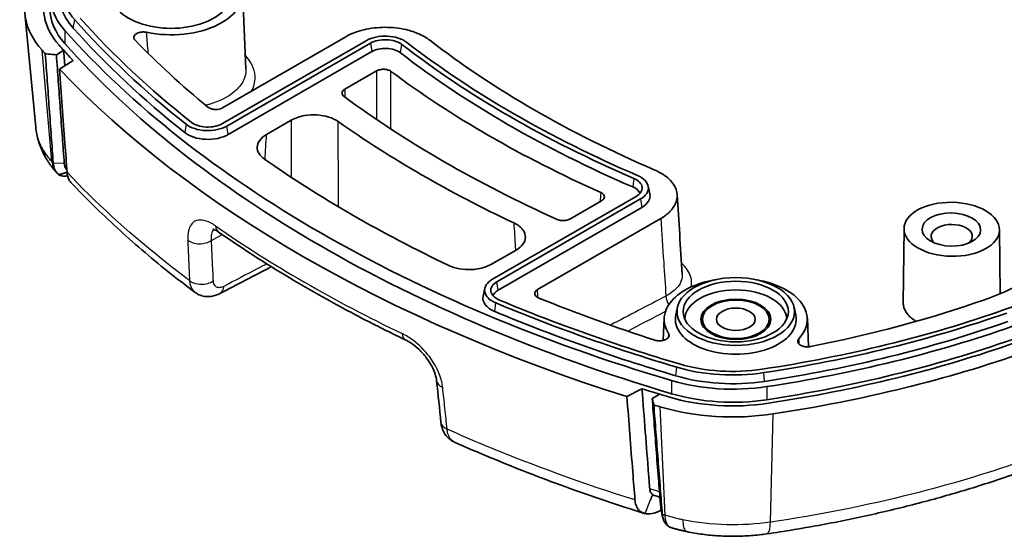
# Model space of a CAD drawing. Units: millimetres. Extents: x 0 to 1594, y 0 to 281.
# Drawn here: x 249 to 280, y 118 to 135 of the extents above; entities that cross this region are included whole.
import ezdxf

# ---------------------------------------------------------------- set-up
doc = ezdxf.new("R2010")
doc.units = ezdxf.units.MM
doc.layers.add('Visible (ISO)', color=7, linetype='Continuous', lineweight=35)
doc.layers.add('Visible Narrow (ISO)', color=7, linetype='Continuous', lineweight=25)

msp = doc.modelspace()

# ---------------------------------------------------------------- linework, layer by layer
at = {"layer": 'Visible (ISO)'}
for p, q in [((256.1759, 135.43), (256.2789, 133.0214)), ((249.6705, 131.1915), (249.3247, 134.7732)), ((259.4194, 134.0377), (255.543, 131.7996)), ((260.057, 133.9135), (255.543, 131.3074)), ((255.6803, 131.2281), (260.1943, 133.8342)), ((250.5495, 133.6103), (250.3199, 133.4729)), ((260.2317, 133.5677), (255.7177, 130.9615)), ((250.4219, 133.0144), (250.8481, 133.2868)), ((259.3892, 132.3872), (260.3872, 132.9634)), ((256.9256, 130.9649), (257.6986, 131.4112)), ((250.3346, 129.7579), (250.3193, 129.775)), ((268.9211, 129.342), (268.9736, 129.1009)), ((268.5423, 129.0145), (264.0283, 126.4084)), ((264.1656, 126.3291), (268.6796, 128.9352)), ((267.4583, 128.8809), (266.4603, 128.3048)), ((268.717, 128.6687), (264.203, 126.0626)), ((265.4425, 126.0841), (269.3189, 128.3222)), ((276.9631, 128.0028), (276.9381, 125.6669)), ((279.9636, 127.9696), (279.9851, 125.9559)), ((264.7697, 127.3287), (263.9967, 126.8824)), ((263.7868, 126.1235), (263.7343, 125.8824)), ((269.8422, 125.5288), (269.7898, 125.2877)), ((273.5076, 125.5288), (273.5601, 125.2877)), ((269.4256, 125.183), (269.3959, 124.4878)), ((270.6249, 124.9616), (270.6249, 125.1509)), ((272.7249, 124.9616), (272.7249, 125.1509)), ((273.9242, 125.183), (273.9626, 124.2863)), ((268.2536, 122.7193), (268.7255, 122.9653)), ((269.2858, 122.7929), (269.0478, 122.6603))]:
    msp.add_line(p, q, dxfattribs=at)
for centre, major_axis, ratio, start_param, end_param in [((253.9266, 135.3979), (2.25, 0), 0.5773503, 4.3633752, 7.5662738), ((254.317, 135.3421), (-4.1956, 0), 0.5773503, 6.0253702, 6.7585), ((254.317, 135.587), (-3.8471, 0), 0.5773503, 6.0253702, 6.7585), ((254.317, 134.9338), (-5, 0), 0.5773503, 6.0253702, 6.7585), ((254.317, 134.9338), (-4.4, 0), 0.5773503, 6.0253702, 6.7585), ((254.317, 135.3421), (-3.9, 0), 0.5773503, 6.158178, 6.7585), ((253.9266, 135.3979), (1.9, 0), 0.5773503, 3.0165853, 6.4081926), ((254.317, 134.9338), (-4.2, 0), 0.5773503, 6.2770144, 6.7585), ((289.8829, 146.1553), (43.8471, 0), 0.5773503, 3.6169073, 3.7693621), ((289.8829, 146.1553), (43.6529, 0), 0.5773503, 3.6169073, 3.7693621), ((289.8829, 145.9103), (44.1956, 0), 0.5773503, 3.6169073, 4.2370743), ((289.8829, 145.9103), (-43.9, 0), 0.5773503, 0.4753147, 0.6277695), ((260.656, 133.5677), (-0.8471, 0), 0.5773503, 3.7825075, 5.4977871), ((289.8829, 145.5021), (44.4, 0), 0.5773503, 3.6169032, 3.6239857), ((289.8829, 145.5021), (-44.4, 0), 0.5773503, 0.4753147, 0.4823931), ((289.8829, 145.5021), (44.2, 0), 0.5773503, 3.6169073, 4.2370743), ((289.8829, 145.9103), (-42.5, 0), 0.5773503, 0.5100793, 0.611543), ((260.656, 133.5677), (0.6529, 0), 0.5773503, 0.6409149, 2.3561945), ((289.8829, 146.1553), (35.8102, 0), 0.5773503, 3.7825075, 4.0714741), ((289.8829, 146.1553), (-35.616, 0), 0.5773503, 0.6409149, 0.9298815), ((289.8829, 145.9103), (-34.7131, 0), 0.5773503, 0.6408811, 0.9299153), ((289.8829, 145.5021), (-45, 0), 0.5773503, 0.4753147, 0.4801507), ((260.656, 133.3227), (-0.6, 0), 0.5773503, 3.7825075, 5.4977871), ((289.8829, 145.9103), (-35.8631, 0), 0.5773503, 0.6409149, 0.9298815), ((289.8829, 145.5021), (-45, 0), 0.5773503, 0.5013987, 1.0693976), ((289.8829, 145.9103), (36.7131, 0), 0.5773503, 3.7996594, 4.0543222), ((289.8829, 145.9103), (-38.7131, 0), 0.5773503, 0.6627325, 0.9080638), ((255.0813, 131.5739), (0.8471, 0), 0.5773503, 3.7693621, 5.4977871), ((255.0813, 131.5739), (-0.6529, 0), 0.5773503, 0.6277695, 2.3561945), ((289.8829, 145.9103), (39.7131, 0), 0.5773503, 3.8285671, 4.0254145), ((255.0813, 131.329), (-0.9, 0), 0.5773503, 0.6277695, 2.3561945), ((289.8829, 145.9103), (-42.8, 0), 0.5773503, 0.6895445, 0.8812518), ((268.0806, 129.2811), (0.8471, 0), 0.5773503, 5.4977871, 7.2130668), ((268.0806, 129.2811), (0.6529, 0), 0.5773503, 5.4977871, 7.2130668), ((268.0806, 129.0361), (0.6, 0), 0.5773503, 0.2252758, 0.9298815), ((268.0806, 129.0361), (0.9, 0), 0.5773503, 5.4977871, 6.4081926), ((15789.1558, 9880.487), (-10391.2281, -19445.3794), 0.5958457, 5.5188406, 5.51898), ((278.4632, 127.7595), (-0.6474, 0), 0.5773503, 2.5397022, 6.8755058), ((327.2433, 1134.8336), (-645.7426, -1046.0597), 0.5571927, 0.7539252, 0.7557858), ((264.6273, 126.0626), (-0.8471, 0), 0.5773503, 5.4977871, 7.2262122), ((264.6273, 126.0626), (-0.6529, 0), 0.5773503, 5.4977871, 7.2262122), ((271.6749, 125.1509), (-2.25, 0), 0.5773503, 5.0000969, 6.6321991), ((271.6749, 125.1509), (2.25, 0), 0.5773503, 5.7931202, 7.5662738), ((275.5965, 129.4673), (-7.5, 0), 0.5773503, 2.1172067, 2.3228735), ((264.6273, 125.8176), (-0.6, 0), 0.5773503, 5.4977871, 6.0579095), ((271.6749, 125.1509), (1.6, 0), 0.5773503, 0.0058395, 3.1357532), ((275.5965, 129.7123), (8.6529, 0), 0.5773503, 5.2587993, 5.4644661), ((264.6273, 125.8176), (-0.9, 0), 0.5773503, 6.158178, 7.2262122), ((289.8829, 146.1553), (43.8471, 0), 0.5773503, 4.0846195, 4.2370743), ((289.8829, 146.1553), (43.6529, 0), 0.5773503, 4.0846195, 4.2370743), ((289.8829, 145.9103), (-42.5, 0), 0.5773503, 0.9592534, 1.060717), ((265.204, 139.333), (-27.5, 0), 0.5773503, 1.8971698, 2.1172067), ((289.8829, 145.9103), (-43.9, 0), 0.5773503, 0.9430269, 1.0954817), ((265.204, 139.578), (28.6529, 0), 0.5773503, 4.9702041, 5.2587993), ((265.204, 139.578), (28.8471, 0), 0.5773503, 4.9702041, 5.2587993), ((271.6749, 125.1509), (1.9, 0), 0.5773503, 3.0165853, 6.4081926), ((271.6749, 124.9059), (-1.0768, 0), 0.5773503, 6.0596329, 6.1409876), ((265.204, 139.333), (-28.9, 0), 0.5773503, 1.8286114, 2.1172067), ((271.6749, 124.9059), (1.0768, 0), 0.5773503, 0.1421977, 0.2235525), ((265.204, 139.333), (29.1956, 0), 0.5773503, 4.9702041, 5.2587993), ((265.204, 138.9248), (29.2, 0), 0.5773503, 4.9702041, 5.2587993), ((265.204, 138.9248), (29.4, 0), 0.5773503, 4.9701974, 5.2587997), ((265.204, 138.9248), (-29.4, 0), 0.5773503, 1.8286114, 2.1172067), ((265.204, 138.9248), (-30, 0), 0.5773503, 1.8286114, 2.1172067), ((271.5782, 125.6213), (3.8471, 0), 0.5773503, 4.2370743, 4.9702041), ((271.5782, 125.6213), (3.6529, 0), 0.5773503, 4.2370743, 4.9702041), ((15487.6573, 10417.715), (-10261.9916, -19056.4082), 0.5978046, 5.5639354, 5.5640122), ((271.5782, 125.3763), (4.1956, 0), 0.5773503, 4.2370743, 4.9702041), ((271.5782, 125.3763), (-3.9, 0), 0.5773503, 1.0954817, 1.8286114), ((289.8829, 145.5021), (44.4, 0), 0.5773503, 4.2299959, 4.2370785), ((289.8829, 145.5021), (-44.4, 0), 0.5773503, 1.0884032, 1.0954817), ((271.5782, 124.9681), (-4.4, 0), 0.5773503, 1.0954817, 1.8286114), ((271.5782, 124.9681), (4.2, 0), 0.5773503, 4.2370743, 4.9702041), ((289.8829, 145.5021), (-45, 0), 0.5773503, 1.0906456, 1.0954817), ((271.5782, 124.9681), (-5, 0), 0.5773503, 1.0954817, 1.8286114), ((289.8961, 142.154), (44.1223, -0.075), 0.5797812, 4.2229391, 4.2274463)]:
    msp.add_ellipse(centre, major_axis=major_axis, ratio=ratio, start_param=start_param, end_param=end_param, dxfattribs=at)
for centre, major_axis, ratio in [((278.4633, 127.9811), (1.5002, -0.0245), 0.5661622), ((278.4505, 127.974), (-0.9212, 0.0149), 0.5661641), ((271.6749, 125.3958), (1.8471, 0), 0.5773503), ((271.6749, 125.3958), (1.6529, 0), 0.5773503), ((271.6749, 125.1509), (1.1, 0), 0.5773503), ((271.6749, 125.1509), (1.05, 0), 0.5773503), ((271.6749, 125.1509), (0.6105, 0), 0.5773503)]:
    msp.add_ellipse(centre, major_axis=major_axis, ratio=ratio, dxfattribs=at)
for points, knots in [([(250.4046, 133.7714), (250.158, 134.0482), (250.0015, 134.3487), (249.8844, 134.9675), (249.9249, 135.2805), (250.0624, 135.5814)], [0, 0, 0, 0, 0.16172049, 0.16172049, 0.32344114, 0.32344114, 0.32344114, 0.32344114]), ([(259.4194, 134.0377), (259.5807, 134.1308), (259.7719, 134.2048), (260.1924, 134.3062), (260.4177, 134.3327), (260.8729, 134.3344), (261.0986, 134.3095), (261.4577, 134.2259), (261.5969, 134.1799), (261.8499, 134.0673), (261.9625, 134.0013), (262.058, 133.9274)], [0, 0, 0, 0, 0.06841782, 0.06841782, 0.13673578, 0.13673578, 0.20500813, 0.20500813, 0.25291145, 0.25291145, 0.30082785, 0.30082785, 0.30082785, 0.30082785]), ([(253.1571, 134.1772), (253.1201, 134.185), (253.0809, 134.1885), (253.0024, 134.1866), (252.964, 134.1813), (252.893, 134.1625), (252.8611, 134.1492), (252.8081, 134.1163), (252.7874, 134.097), (252.76, 134.0549), (252.7535, 134.0325), (252.7553, 133.9961), (252.7589, 133.9822), (252.7719, 133.9552), (252.7811, 133.9422), (252.7929, 133.93)], [0, 0, 0, 0, 0.011809431, 0.011809431, 0.023558754, 0.023558754, 0.035249444, 0.035249444, 0.046916585, 0.046916585, 0.058608142, 0.058608142, 0.065873083, 0.065873083, 0.073144486, 0.073144486, 0.073144486, 0.073144486]), ([(250.3199, 133.4729), (250.2618, 133.4776), (250.2037, 133.4823), (250.0875, 133.4918), (250.0294, 133.4965), (249.9713, 133.5012)], [0, 0, 0, 0, 0.017600569, 0.017600569, 0.035202217, 0.035202217, 0.035202217, 0.035202217]), ([(249.9713, 133.5012), (249.9716, 133.4969), (249.9719, 133.4926), (249.9927, 133.2073), (250.0131, 132.9271), (250.0544, 132.3607), (250.0752, 132.0747), (250.096, 131.7887), (250.1178, 131.4896), (250.1396, 131.1905), (250.1813, 130.6183), (250.2012, 130.3453), (250.2211, 130.0725)], [0.00532719, 0.00532719, 0.00532719, 0.00532719, 0.00699889, 0.00699889, 0.11526825, 0.11526825, 0.22603826, 0.22603826, 0.22603826, 0.34189849, 0.34189849, 0.44757829, 0.44757829, 0.44757829, 0.44757829]), ([(250.568, 130.0569), (250.5482, 130.3298), (250.5283, 130.6027), (250.4867, 131.175), (250.465, 131.4741), (250.4433, 131.7732), (250.4225, 132.0592), (250.4017, 132.3453), (250.3606, 132.9117), (250.3403, 133.192), (250.3199, 133.4729)], [-0.44757829, -0.44757829, -0.44757829, -0.44757829, -0.34189849, -0.34189849, -0.22603826, -0.22603826, -0.22603826, -0.11526825, -0.11526825, -0.00699889, -0.00699889, -0.00699889, -0.00699889]), ([(250.656, 129.7749), (250.6343, 130.0754), (250.6126, 130.3759), (250.5345, 131.4557), (250.4782, 132.235), (250.4219, 133.0144)], [0.18891145, 0.18891145, 0.18891145, 0.18891145, 0.30468792, 0.30468792, 0.60490983, 0.60490983, 0.60490983, 0.60490983]), ([(260.8364, 132.9469), (260.8125, 132.9648), (260.7828, 132.9797), (260.7151, 133.0023), (260.6778, 133.0096), (260.6004, 133.0156), (260.5611, 133.0142), (260.4977, 133.0047), (260.4731, 132.9988), (260.4271, 132.9836), (260.4059, 132.9743), (260.3872, 132.9634)], [0, 0, 0, 0, 0.011727868, 0.011727868, 0.023439255, 0.023439255, 0.035143528, 0.035143528, 0.043096786, 0.043096786, 0.051052537, 0.051052537, 0.051052537, 0.051052537]), ([(259.3892, 132.3872), (259.3616, 132.3713), (259.3396, 132.3524), (259.3095, 132.3108), (259.3016, 132.2885), (259.3012, 132.2466), (259.3066, 132.2274), (259.3282, 132.1907), (259.3442, 132.1736), (259.3649, 132.1583)], [0, 0, 0, 0, 0.011721346, 0.011721346, 0.023431565, 0.023431565, 0.033484829, 0.033484829, 0.04354044, 0.04354044, 0.04354044, 0.04354044]), ([(255.0855, 131.8226), (255.1079, 131.8042), (255.1364, 131.7884), (255.2022, 131.764), (255.2389, 131.7557), (255.3157, 131.7476), (255.3551, 131.748), (255.4214, 131.7561), (255.4486, 131.7619), (255.4993, 131.7778), (255.5226, 131.7878), (255.543, 131.7996)], [0, 0, 0, 0, 0.011729407, 0.011729407, 0.02344114, 0.02344114, 0.035144612, 0.035144612, 0.0437983, 0.0437983, 0.052455093, 0.052455093, 0.052455093, 0.052455093]), ([(259.178, 131.3691), (259.0954, 131.4273), (258.9939, 131.4756), (258.7646, 131.5469), (258.6391, 131.5693), (258.3803, 131.585), (258.2496, 131.5781), (258.0446, 131.5435), (257.9677, 131.5242), (257.824, 131.475), (257.7577, 131.4453), (257.6986, 131.4112)], [0, 0, 0, 0, 0.03909035, 0.03909035, 0.07812795, 0.07812795, 0.11714382, 0.11714382, 0.14220454, 0.14220454, 0.16727226, 0.16727226, 0.16727226, 0.16727226]), ([(249.6705, 131.1915), (249.6776, 131.1179), (249.6884, 131.0447), (249.717, 130.9002), (249.7347, 130.8288), (249.7767, 130.6887), (249.8009, 130.62), (249.8553, 130.4852), (249.8855, 130.4192), (249.9512, 130.2904), (249.9867, 130.2276), (250.0245, 130.1665)], [-0.10655852, -0.10655852, -0.10655852, -0.10655852, -0.0854993, -0.0854993, -0.06444008, -0.06444008, -0.04338086, -0.04338086, -0.02232164, -0.02232164, -0.00126242, -0.00126242, -0.00126242, -0.00126242]), ([(256.9256, 130.9649), (256.8335, 130.9117), (256.7603, 130.8487), (256.6599, 130.71), (256.6336, 130.6357), (256.6321, 130.4935), (256.6516, 130.4268), (256.7295, 130.3004), (256.7873, 130.2416), (256.8612, 130.1898)], [0, 0, 0, 0, 0.03907299, 0.03907299, 0.07810732, 0.07810732, 0.11296658, 0.11296658, 0.14783463, 0.14783463, 0.14783463, 0.14783463]), ([(250.3193, 129.775), (250.2976, 129.7993), (250.2764, 129.8239), (250.2346, 129.8738), (250.2142, 129.899), (250.1741, 129.9503), (250.1544, 129.9762), (250.1161, 130.0288), (250.0974, 130.0555), (250.0609, 130.1095), (250.0431, 130.1368), (250.0258, 130.1645)], [0, 0, 0, 0, 0.009641305, 0.009641305, 0.019282611, 0.019282611, 0.028923916, 0.028923916, 0.038565221, 0.038565221, 0.048206527, 0.048206527, 0.048206527, 0.048206527]), ([(250.2211, 130.0725), (250.2212, 130.0714), (250.2212, 130.0703), (250.2214, 130.068), (250.2215, 130.0669), (250.2216, 130.0658)], [-0.1261480773, -0.1261480773, -0.1261480773, -0.1261480773, -0.12567019281, -0.12567019281, -0.12519230833, -0.12519230833, -0.12519230833, -0.12519230833]), ([(250.2216, 130.0658), (250.2233, 130.0417), (250.226, 130.0184), (250.2334, 129.9743), (250.238, 129.9534), (250.2546, 129.8929), (250.2695, 129.856), (250.2881, 129.8231), (250.3072, 129.7893), (250.3301, 129.76), (250.3662, 129.7265), (250.3764, 129.7181), (250.3871, 129.7104)], [-0.125192308, -0.125192308, -0.125192308, -0.125192308, -0.114828096, -0.114828096, -0.104864016, -0.104864016, -0.084688928, -0.084688928, -0.084688928, -0.063959354, -0.063959354, -0.056285228, -0.056285228, -0.056285228, -0.056285228]), ([(250.5684, 130.0518), (250.5683, 130.0527), (250.5682, 130.0535), (250.5681, 130.0552), (250.568, 130.056), (250.568, 130.0569)], [0.12519230833, 0.12519230833, 0.12519230833, 0.12519230833, 0.12567019281, 0.12567019281, 0.1261480773, 0.1261480773, 0.1261480773, 0.1261480773]), ([(250.6514, 129.8385), (250.6421, 129.8485), (250.6335, 129.8595), (250.6255, 129.8713), (250.6097, 129.895), (250.5969, 129.9221), (250.5826, 129.9672), (250.5786, 129.9828), (250.5723, 130.016), (250.5699, 130.0336), (250.5684, 130.0518)], [0.074616217, 0.074616217, 0.074616217, 0.074616217, 0.084688928, 0.084688928, 0.084688928, 0.104864016, 0.104864016, 0.114828096, 0.114828096, 0.125192308, 0.125192308, 0.125192308, 0.125192308]), ([(250.4026, 129.6995), (250.4552, 129.6664), (250.5186, 129.6498), (250.6168, 129.6517), (250.6446, 129.6547), (250.6733, 129.6602)], [-0.075182274, -0.075182274, -0.075182274, -0.075182274, -0.037805229, -0.037805229, -0.023780337, -0.023780337, -0.023780337, -0.023780337]), ([(250.656, 129.7749), (250.663, 129.6786), (250.686, 129.5955), (250.7388, 129.5025), (250.7563, 129.4787), (250.7759, 129.4579)], [0, 0, 0, 0, 0.037084165, 0.037084165, 0.052137525, 0.052137525, 0.052137525, 0.052137525]), ([(269.1279, 129.8456), (269.3107, 129.7668), (269.4651, 129.6683), (269.6996, 129.4426), (269.7774, 129.3177), (269.8458, 129.0578), (269.8357, 128.9253), (269.7441, 128.7081), (269.6853, 128.6219), (269.5288, 128.4612), (269.4318, 128.3874), (269.3189, 128.3222)], [0, 0, 0, 0, 0.06841888, 0.06841888, 0.13673814, 0.13673814, 0.20501186, 0.20501186, 0.25291277, 0.25291277, 0.30082787, 0.30082787, 0.30082787, 0.30082787]), ([(254.6803, 125.9962), (254.39, 126.2137), (254.1054, 126.434), (253.5482, 126.8801), (253.2755, 127.1058), (252.7421, 127.5626), (252.4815, 127.7936), (251.9727, 128.2607), (251.7244, 128.4967), (251.2406, 128.9737), (251.005, 129.2147), (250.7759, 129.4579)], [1.85067583, 1.85067583, 1.85067583, 1.85067583, 1.98927491, 1.98927491, 2.12787399, 2.12787399, 2.26647307, 2.26647307, 2.40507215, 2.40507215, 2.54367122, 2.54367122, 2.54367122, 2.54367122]), ([(267.4583, 128.8809), (267.4859, 128.8969), (267.5079, 128.9158), (267.538, 128.9574), (267.5459, 128.9797), (267.5464, 129.0248), (267.539, 129.0471), (267.5145, 129.0822), (267.5014, 129.0956), (267.4693, 129.12), (267.4506, 129.1309), (267.4296, 129.1403)], [0, 0, 0, 0, 0.011727839, 0.011727839, 0.023439189, 0.023439189, 0.035143424, 0.035143424, 0.043096748, 0.043096748, 0.051052537, 0.051052537, 0.051052537, 0.051052537]), ([(264.7697, 127.3287), (264.8618, 127.3819), (264.9351, 127.445), (265.0355, 127.5837), (265.0617, 127.658), (265.0634, 127.8082), (265.0388, 127.8827), (264.9589, 127.997), (264.9181, 128.0393), (264.8192, 128.1171), (264.7615, 128.1522), (264.6968, 128.1828)], [0, 0, 0, 0, 0.03909006, 0.03909006, 0.0781273, 0.0781273, 0.1171428, 0.1171428, 0.14220416, 0.14220416, 0.16727226, 0.16727226, 0.16727226, 0.16727226]), ([(266.0638, 128.2907), (266.0946, 128.2768), (266.1298, 128.2665), (266.205, 128.2544), (266.2443, 128.2526), (266.3163, 128.2575), (266.3487, 128.2629), (266.4091, 128.2798), (266.4366, 128.2911), (266.4603, 128.3048)], [0, 0, 0, 0, 0.011721324, 0.011721324, 0.023431518, 0.023431518, 0.033484823, 0.033484823, 0.04354044, 0.04354044, 0.04354044, 0.04354044]), ([(255.4202, 127.8939), (255.3859, 127.9178), (255.3543, 127.9366), (255.3004, 127.9644), (255.2782, 127.9732), (255.2471, 127.983), (255.2384, 127.984), (255.2379, 127.9841), (255.2379, 127.9841), (255.2379, 127.9841)], [0, 0, 0, 0, 0.023743768, 0.023743768, 0.047487535, 0.047487535, 0.071231303, 0.071231303, 0.071973639, 0.071973639, 0.071973639, 0.071973639]), ([(255.4202, 127.8939), (255.7751, 127.6471), (256.1377, 127.4042), (256.878, 126.9265), (257.2557, 126.6917), (258.0255, 126.2304), (258.4177, 126.004), (259.2161, 125.5598), (259.6223, 125.3421), (260.4481, 124.9155), (260.8677, 124.7067), (261.2937, 124.5025)], [1.47826959, 1.47826959, 1.47826959, 1.47826959, 1.51528029, 1.51528029, 1.55229098, 1.55229098, 1.58930167, 1.58930167, 1.62631237, 1.62631237, 1.66332306, 1.66332306, 1.66332306, 1.66332306]), ([(262.6542, 126.8452), (262.7547, 126.7974), (262.8704, 126.7613), (263.1191, 126.7169), (263.2497, 126.7089), (263.495, 126.7217), (263.6081, 126.7393), (263.8186, 126.7961), (263.9145, 126.8349), (263.9967, 126.8824)], [0, 0, 0, 0, 0.03907277, 0.03907277, 0.07810683, 0.07810683, 0.11296653, 0.11296653, 0.14783463, 0.14783463, 0.14783463, 0.14783463]), ([(255.4608, 125.9609), (255.4207, 125.94), (255.3782, 125.9213), (255.2872, 125.8904), (255.2386, 125.8781), (255.1349, 125.8636), (255.0796, 125.8613), (254.9645, 125.8715), (254.9047, 125.8841), (254.7878, 125.9274), (254.731, 125.9582), (254.6803, 125.9962)], [0, 0, 0, 0, 0.008167111, 0.008167111, 0.016334221, 0.016334221, 0.024501332, 0.024501332, 0.032668443, 0.032668443, 0.040835553, 0.040835553, 0.040835553, 0.040835553]), ([(265.4425, 126.0841), (265.4148, 126.0682), (265.3928, 126.0493), (265.3627, 126.0076), (265.3549, 125.9853), (265.3544, 125.9403), (265.3618, 125.9179), (265.3871, 125.8816), (265.4017, 125.8671), (265.4376, 125.8411), (265.4587, 125.8296), (265.4823, 125.82)], [0, 0, 0, 0, 0.011729434, 0.011729434, 0.023441201, 0.023441201, 0.03514471, 0.03514471, 0.043798333, 0.043798333, 0.052455094, 0.052455094, 0.052455094, 0.052455094]), ([(277.3436, 125.0866), (277.2392, 125.1503), (277.1524, 125.2221), (277.0065, 125.3928), (276.958, 125.4927), (276.9395, 125.6186), (276.9379, 125.6428), (276.9381, 125.6669)], [-0.58290329, -0.58290329, -0.58290329, -0.58290329, -0.53663845, -0.53663845, -0.48103448, -0.48103448, -0.46779197, -0.46779197, -0.46779197, -0.46779197]), ([(262.2704, 123.2211), (262.2642, 123.2802), (262.2497, 123.3494), (262.2004, 123.503), (262.1646, 123.5879), (262.0712, 123.7645), (262.0126, 123.8562), (261.8778, 124.0343), (261.801, 124.1204), (261.6403, 124.2743), (261.5563, 124.3422), (261.412, 124.44), (261.3508, 124.4751), (261.2937, 124.5025)], [0, 0, 0, 0, 0.03681773, 0.03681773, 0.07559392, 0.07559392, 0.11644901, 0.11644901, 0.15852256, 0.15852256, 0.20034682, 0.20034682, 0.23209208, 0.23209208, 0.23209208, 0.23209208]), ([(269.1325, 124.4964), (269.1668, 124.4853), (269.2046, 124.4782), (269.2825, 124.4728), (269.3219, 124.4745), (269.3972, 124.4865), (269.4324, 124.4967), (269.4938, 124.5242), (269.5196, 124.5413), (269.5584, 124.5803), (269.571, 124.6018), (269.5794, 124.6379), (269.5796, 124.652), (269.5744, 124.6798), (269.5689, 124.6935), (269.5606, 124.7067)], [0, 0, 0, 0, 0.011808074, 0.011808074, 0.023555368, 0.023555368, 0.035243605, 0.035243605, 0.046908108, 0.046908108, 0.058597199, 0.058597199, 0.065868139, 0.065868139, 0.073144414, 0.073144414, 0.073144414, 0.073144414]), ([(273.6601, 124.5395), (273.6416, 124.5194), (273.63, 124.4975), (273.6222, 124.4524), (273.6259, 124.4297), (273.6483, 124.3865), (273.6666, 124.3664), (273.7156, 124.3315), (273.7457, 124.3169), (273.814, 124.2953), (273.8515, 124.2885), (273.9122, 124.2845), (273.9343, 124.2845), (273.9782, 124.2872), (273.9999, 124.2899), (274.0208, 124.294)], [0, 0, 0, 0, 0.011797471, 0.011797471, 0.023540377, 0.023540377, 0.035231886, 0.035231886, 0.046904608, 0.046904608, 0.058601384, 0.058601384, 0.065221382, 0.065221382, 0.071846295, 0.071846295, 0.071846295, 0.071846295]), ([(268.9697, 119.8211), (268.9581, 119.9703), (268.9465, 120.1195), (268.8651, 121.1675), (268.7953, 122.0664), (268.7255, 122.9653)], [0.26440529, 0.26440529, 0.26440529, 0.26440529, 0.32169913, 0.32169913, 0.66690524, 0.66690524, 0.66690524, 0.66690524]), ([(268.7255, 122.9653), (268.8185, 122.9362), (268.9117, 122.9072), (269.0985, 122.8498), (269.192, 122.8213), (269.2858, 122.7929)], [0, 0, 0, 0, 0.031742287, 0.031742287, 0.063484573, 0.063484573, 0.063484573, 0.063484573]), ([(268.2536, 122.7193), (268.3146, 121.9316), (268.3757, 121.144), (268.4597, 120.0607), (268.4827, 119.7651), (268.5056, 119.4694)], [0, 0, 0, 0, 0.30245462, 0.30245462, 0.41599842, 0.41599842, 0.41599842, 0.41599842]), ([(269.0969, 122.4591), (269.0887, 122.4926), (269.0805, 122.5262), (269.0641, 122.5932), (269.0559, 122.6268), (269.0478, 122.6603)], [0, 0, 0, 0, 0.01760009, 0.01760009, 0.035200295, 0.035200295, 0.035200295, 0.035200295]), ([(269.0478, 122.6603), (269.0696, 122.3796), (269.0915, 122.0989), (269.1358, 121.5309), (269.1582, 121.2437), (269.1806, 120.9565), (269.2045, 120.6501), (269.2283, 120.3438), (269.2731, 119.7693), (269.2941, 119.5013), (269.315, 119.2333)], [-0.67045117, -0.67045117, -0.67045117, -0.67045117, -0.56279167, -0.56279167, -0.45263594, -0.45263594, -0.45263594, -0.33514484, -0.33514484, -0.23232449, -0.23232449, -0.23232449, -0.23232449]), ([(272.6999, 122.5117), (272.1786, 122.4323), (271.6365, 122.4089), (270.5648, 122.4765), (270.0442, 122.5668), (269.5648, 122.7093)], [0, 0, 0, 0, 0.16172059, 0.16172059, 0.32344114, 0.32344114, 0.32344114, 0.32344114]), ([(269.3655, 119.0195), (269.3445, 119.2874), (269.3236, 119.5554), (269.2787, 120.1298), (269.2548, 120.4361), (269.2309, 120.7424), (269.2084, 121.0296), (269.186, 121.3168), (269.1414, 121.889), (269.1191, 122.174), (269.0969, 122.4591)], [0.23232449, 0.23232449, 0.23232449, 0.23232449, 0.33514484, 0.33514484, 0.45263594, 0.45263594, 0.45263594, 0.56279167, 0.56279167, 0.67211988, 0.67211988, 0.67211988, 0.67211988]), ([(262.4094, 121.9024), (262.4141, 121.8581), (262.422, 121.8131), (262.4464, 121.7222), (262.4628, 121.6763), (262.5063, 121.5852), (262.5335, 121.54), (262.5999, 121.4544), (262.6392, 121.4139), (262.7285, 121.3431), (262.7783, 121.3128), (262.8307, 121.2894)], [0, 0, 0, 0, 0.00766579, 0.00766579, 0.01533158, 0.01533158, 0.02299737, 0.02299737, 0.03066316, 0.03066316, 0.03832895, 0.03832895, 0.03832895, 0.03832895]), ([(268.7961, 119.0493), (268.3793, 119.1798), (267.9659, 119.3142), (267.1465, 119.5905), (266.7405, 119.7326), (265.9364, 120.0241), (265.5382, 120.1736), (264.7501, 120.4799), (264.3602, 120.6368), (263.5889, 120.9577), (263.2076, 121.1218), (262.8307, 121.2894)], [0.02305891, 0.02305891, 0.02305891, 0.02305891, 0.16290837, 0.16290837, 0.30275784, 0.30275784, 0.4426073, 0.4426073, 0.58245676, 0.58245676, 0.72230622, 0.72230622, 0.72230622, 0.72230622]), ([(280.4205, 120.2777), (279.9368, 120.11), (279.4451, 119.9503), (278.4469, 119.6478), (277.9405, 119.5049), (276.9145, 119.2364), (276.3949, 119.1108), (275.3443, 118.8774), (274.8132, 118.7696), (273.7411, 118.5726), (273.2, 118.4833), (272.6545, 118.4039)], [0, 0, 0, 0, 0.16539328, 0.16539328, 0.33078655, 0.33078655, 0.49617983, 0.49617983, 0.66157311, 0.66157311, 0.82696638, 0.82696638, 0.82696638, 0.82696638]), ([(269.0608, 119.6379), (269.0348, 119.6564), (269.0135, 119.6815), (268.9825, 119.7438), (268.9729, 119.7803), (268.9697, 119.8211)], [0.043120776, 0.043120776, 0.043120776, 0.043120776, 0.058930793, 0.058930793, 0.074643107, 0.074643107, 0.074643107, 0.074643107]), ([(268.8209, 119.0423), (268.8138, 119.0441), (268.8068, 119.046), (268.7195, 119.0724), (268.6515, 119.1197), (268.574, 119.2252), (268.5523, 119.2674), (268.5202, 119.3619), (268.5099, 119.4137), (268.5056, 119.4694)], [0.039646009, 0.039646009, 0.039646009, 0.039646009, 0.043144553, 0.043144553, 0.083840994, 0.083840994, 0.105415164, 0.105415164, 0.126843213, 0.126843213, 0.126843213, 0.126843213]), ([(269.1141, 119.6115), (269.0952, 119.6173), (269.0778, 119.6258), (269.0616, 119.6373), (269.0612, 119.6376), (269.0608, 119.6379)], [0.032872487, 0.032872487, 0.032872487, 0.032872487, 0.042665061, 0.042665061, 0.042922918, 0.042922918, 0.042922918, 0.042922918]), ([(269.315, 119.2333), (269.315, 119.2325), (269.3151, 119.2316), (269.3152, 119.2299), (269.3153, 119.2291), (269.3154, 119.2282)], [0, 0, 0, 0, 0.00047708752, 0.00047708752, 0.00095417505, 0.00095417505, 0.00095417505, 0.00095417505]), ([(269.2408, 119.1091), (269.1508, 119.0658), (269.0622, 119.0395), (268.923, 119.0269), (268.8699, 119.0303), (268.8209, 119.0423)], [0, 0, 0, 0, 0.036855551, 0.036855551, 0.061609464, 0.061609464, 0.061609464, 0.061609464]), ([(269.366, 119.0128), (269.3659, 119.0139), (269.3658, 119.015), (269.3656, 119.0172), (269.3655, 119.0184), (269.3655, 119.0195)], [-0.00095417505, -0.00095417505, -0.00095417505, -0.00095417505, -0.00047708752, -0.00047708752, 0, 0, 0, 0]), ([(269.5488, 118.6475), (269.5316, 118.6596), (269.5156, 118.6732), (269.4778, 118.711), (269.4575, 118.737), (269.44, 118.7659), (269.419, 118.8009), (269.402, 118.84), (269.3777, 118.9229), (269.3698, 118.9664), (269.366, 119.0128)], [-0.069823221, -0.069823221, -0.069823221, -0.069823221, -0.058586767, -0.058586767, -0.041416822, -0.041416822, -0.041416822, -0.020708411, -0.020708411, -0.000954175, -0.000954175, -0.000954175, -0.000954175]), ([(270.1408, 118.4732), (270.1085, 118.48), (270.0763, 118.4871), (270.0121, 118.5017), (269.9801, 118.5092), (269.9164, 118.5246), (269.8846, 118.5326), (269.8213, 118.5489), (269.7898, 118.5572), (269.727, 118.5744), (269.6957, 118.5832), (269.6645, 118.5923)], [0.003541632, 0.003541632, 0.003541632, 0.003541632, 0.012358299, 0.012358299, 0.021174966, 0.021174966, 0.029991632, 0.029991632, 0.038808299, 0.038808299, 0.047624966, 0.047624966, 0.047624966, 0.047624966]), ([(270.1413, 118.4731), (270.3033, 118.4397), (270.4682, 118.412), (270.8009, 118.3682), (270.9689, 118.352), (271.3073, 118.3312), (271.4775, 118.3266), (271.8166, 118.329), (271.9856, 118.3359), (272.3226, 118.3614), (272.4902, 118.38), (272.6545, 118.4039)], [-0.21986313, -0.21986313, -0.21986313, -0.21986313, -0.17589051, -0.17589051, -0.13191788, -0.13191788, -0.08794525, -0.08794525, -0.04397263, -0.04397263, 0, 0, 0, 0])]:
    msp.add_open_spline(points, degree=3, knots=knots, dxfattribs=at)
for points in [[(250.5495, 133.6103), (250.6477, 133.502), (250.7472, 133.3942), (250.8481, 133.2868)], [(250.0245, 130.1665), (250.0249, 130.1658), (250.0254, 130.1652), (250.0258, 130.1645)], [(250.3886, 129.7089), (250.3932, 129.7057), (250.3979, 129.7025), (250.4026, 129.6995)], [(268.9964, 119.4781), (269.0178, 119.5314), (269.0393, 119.5847), (269.0608, 119.6379)], [(269.2408, 119.1091), (269.2699, 119.1232), (269.2991, 119.1372), (269.3282, 119.1513)], [(269.3154, 119.2282), (269.3173, 119.2066), (269.3204, 119.1859), (269.3249, 119.1662)], [(269.3798, 118.9203), (269.3615, 119.0025), (269.3432, 119.0844), (269.3249, 119.1662)], [(269.5631, 118.6372), (269.5576, 118.6407), (269.5522, 118.6442), (269.5468, 118.6479)], [(269.6645, 118.5923), (269.628, 118.6029), (269.5941, 118.6179), (269.5631, 118.6372)], [(270.1408, 118.4732), (270.141, 118.4732), (270.1411, 118.4731), (270.1413, 118.4731)]]:
    msp.add_open_spline(points, degree=3, dxfattribs=at)
msp.add_rational_spline([(250.5495, 133.6103), (250.5674, 133.3644), (250.5853, 133.1188)], [133.929089376, 133.985152958, 134.041193057], degree=2, dxfattribs=at)
at = {"layer": 'Visible Narrow (ISO)'}
for p, q in [((250.8493, 134.3117), (250.8963, 134.5706)), ((250.5864, 134.2336), (250.5826, 133.8242)), ((260.1943, 133.8342), (260.2317, 133.5677)), ((261.1369, 133.5299), (261.1793, 133.7931)), ((250.179, 130.1134), (249.8712, 133.6128)), ((250.5922, 133.1232), (250.5495, 133.6103)), ((254.3957, 131.2867), (254.3529, 131.0238)), ((255.7177, 130.9615), (255.6803, 131.2281)), ((250.2211, 130.0725), (250.568, 130.0569)), ((250.5684, 130.0518), (250.2216, 130.0658)), ((250.4026, 129.6995), (250.6565, 129.7684)), ((268.471, 129.5832), (268.4393, 129.3138)), ((268.6796, 128.9352), (268.717, 128.6687)), ((255.1968, 127.6303), (255.5262, 127.8205)), ((264.203, 126.0626), (264.1656, 126.3291)), ((264.0987, 125.3971), (264.1297, 125.6667)), ((269.7935, 123.3742), (269.8177, 123.6463)), ((269.6582, 123.2225), (269.6562, 122.812)), ((272.5726, 123.1991), (272.5591, 123.4735)), ((272.648, 123.034), (272.6491, 122.6233)), ((269.2901, 122.4013), (269.4485, 118.9881)), ((272.7646, 118.7728), (272.853, 122.1767)), ((269.315, 119.2333), (269.3655, 119.0195)), ((269.366, 119.0128), (269.3154, 119.2282))]:
    msp.add_line(p, q, dxfattribs=at)
for centre, major_axis, ratio, start_param, end_param in [((251.0654, 130.4408), (-0.7461, -0.6658), 0.7264677, 5.7869421, 6.2831853), ((255.7057, 128.3044), (-0.2855, -0.4105), 0.6282248, 5.6270746, 6.2831853), ((289.8829, 144.6535), (-44.9182, 0), 0.5773503, 0.6928714, 0.8779249), ((254.8434, 127.8485), (-0.4995, -0.0225), 0.6432436, 0.632871, 2.3272441), ((254.9007, 126.5771), (-0.4995, -0.0225), 0.643284, 0.6311354, 2.3271971), ((255.2289, 126.4039), (0.2319, -0.443), 0.6055283, 0, 0.7749976), ((269.6906, 125.7686), (0.1397, -0.2655), 0.600618, 3.9849319, 4.9840289), ((261.5099, 124.9533), (-0.2161, -0.4509), 0.5215365, 5.5341526, 6.2831853), ((262.7676, 123.2735), (-0.4972, -0.0524), 0.6030857, 0, 0.8484114), ((262.9066, 121.9548), (-0.4972, -0.0524), 0.6031263, 0, 0.8500565), ((269.9047, 119.564), (-0.2854, -0.9584), 0.3731406, 5.4630085, 6.1137819), ((272.5105, 119.3934), (0.1441, -0.9896), 0.2135304, 0, 0.8622224)]:
    msp.add_ellipse(centre, major_axis=major_axis, ratio=ratio, start_param=start_param, end_param=end_param, dxfattribs=at)
for points, knots in [([(253.2082, 133.5112), (253.2055, 133.5467), (253.2028, 133.5821), (253.1859, 133.804), (253.1716, 133.9906), (253.1571, 134.1772)], [0.277470144, 0.277470144, 0.277470144, 0.277470144, 0.290050413, 0.290050413, 0.356117247, 0.356117247, 0.356117247, 0.356117247]), ([(256.4545, 132.3259), (256.4636, 132.3423), (256.4721, 132.3589), (256.4802, 132.3756), (256.5478, 132.5162), (256.5768, 132.6638), (256.5493, 133.031), (256.444, 133.251), (256.2605, 133.4506)], [-0.42556123, -0.42556123, -0.42556123, -0.42556123, -0.41613144, -0.41613144, -0.41613144, -0.33662442, -0.33662442, -0.21881602, -0.21881602, -0.21881602, -0.21881602]), ([(256.2789, 133.0214), (256.2841, 132.8986), (256.258, 132.7765), (256.2016, 132.66), (256.1416, 132.5362), (256.0472, 132.4186), (255.7237, 132.143), (255.447, 132.0035), (255.088, 131.8993), (255.0521, 131.8896), (255.0156, 131.8804)], [0.34136275, 0.34136275, 0.34136275, 0.34136275, 0.41613144, 0.41613144, 0.41613144, 0.49563846, 0.49563846, 0.62284969, 0.62284969, 0.63676935, 0.63676935, 0.63676935, 0.63676935]), ([(260.3872, 132.9634), (260.3861, 132.6882), (260.385, 132.4129), (260.383, 131.9044), (260.3821, 131.6712), (260.3812, 131.4379)], [0.03004188, 0.03004188, 0.03004188, 0.03004188, 0.12767749, 0.12767749, 0.21041446, 0.21041446, 0.21041446, 0.21041446]), ([(260.8289, 131.1391), (260.8302, 131.4665), (260.8316, 131.7939), (260.8341, 132.3965), (260.8352, 132.6717), (260.8364, 132.9469)], [-0.24382761, -0.24382761, -0.24382761, -0.24382761, -0.12767749, -0.12767749, -0.03004188, -0.03004188, -0.03004188, -0.03004188]), ([(257.6986, 131.4112), (257.6994, 131.1649), (257.7002, 130.9187), (257.7022, 130.3207), (257.7034, 129.969), (257.7045, 129.6173)], [0.10025242, 0.10025242, 0.10025242, 0.10025242, 0.19430888, 0.19430888, 0.32865431, 0.32865431, 0.32865431, 0.32865431]), ([(259.1889, 128.689), (259.1884, 128.827), (259.1878, 128.965), (259.1872, 129.103), (259.1851, 129.612), (259.1831, 130.121), (259.18, 130.8764), (259.179, 131.1227), (259.178, 131.3691)], [-0.44129937, -0.44129937, -0.44129937, -0.44129937, -0.38861776, -0.38861776, -0.38861776, -0.19430888, -0.19430888, -0.10025242, -0.10025242, -0.10025242, -0.10025242]), ([(249.9356, 130.4357), (249.8608, 130.5566), (249.8008, 130.6807), (249.7119, 130.9329), (249.683, 131.0621), (249.6705, 131.1915)], [0.00138833, 0.00138833, 0.00138833, 0.00138833, 0.0536833, 0.0536833, 0.10655852, 0.10655852, 0.10655852, 0.10655852]), ([(250.179, 130.1134), (250.1237, 130.1754), (250.0725, 130.2385), (249.9936, 130.3465), (249.9636, 130.391), (249.9356, 130.4357)], [0, 0, 0, 0, 0.028499894, 0.028499894, 0.048079407, 0.048079407, 0.048079407, 0.048079407]), ([(249.9356, 130.4357), (249.9358, 130.434), (249.9359, 130.4322), (249.9449, 130.3436), (249.9703, 130.262), (250.0155, 130.1814), (250.0199, 130.1739), (250.0245, 130.1665)], [-0.000668799, -0.000668799, -0.000668799, -0.000668799, 0, 0, 0.032615716, 0.032615716, 0.036001646, 0.036001646, 0.036001646, 0.036001646]), ([(250.2216, 130.0658), (250.2163, 130.0717), (250.211, 130.0776), (250.2058, 130.0834), (250.2035, 130.0859), (250.2013, 130.0884), (250.1968, 130.0934), (250.1946, 130.0959), (250.1924, 130.0984), (250.1901, 130.1009), (250.1879, 130.1034), (250.1834, 130.1084), (250.1812, 130.1109), (250.179, 130.1134)], [-0.003367091, -0.003367091, -0.003367091, -0.003367091, 0, 0, 0, 0.0014276782, 0.0014276782, 0.0028553565, 0.0028553565, 0.0028553565, 0.0042830347, 0.0042830347, 0.0057107129, 0.0057107129, 0.0057107129, 0.0057107129]), ([(250.6557, 129.7785), (250.6469, 129.7762), (250.638, 129.7739), (250.6024, 129.7646), (250.5756, 129.7577), (250.5222, 129.7438), (250.4954, 129.7368), (250.442, 129.7229), (250.4153, 129.7159), (250.3886, 129.7089)], [0.16694344, 0.16694344, 0.16694344, 0.16694344, 0.25, 0.25, 0.50000001, 0.50000001, 0.75000001, 0.75000001, 1.00000002, 1.00000002, 1.00000002, 1.00000002]), ([(254.506, 126.3693), (254.2056, 126.594), (253.9117, 126.8217), (252.538, 127.923), (251.5459, 128.833), (250.656, 129.7749)], [1.84812679, 1.84812679, 1.84812679, 1.84812679, 1.99238675, 1.99238675, 2.53789985, 2.53789985, 2.53789985, 2.53789985]), ([(255.3222, 128.0885), (255.2706, 128.1244), (255.2196, 128.1554), (254.9772, 128.2802), (254.8036, 128.2986), (254.5798, 128.1822), (254.5101, 128.0825), (254.4529, 127.8561), (254.4442, 127.7537), (254.4492, 127.6404)], [0, 0, 0, 0, 0.02396209, 0.02396209, 0.11646431, 0.11646431, 0.18761986, 0.18761986, 0.23209208, 0.23209208, 0.23209208, 0.23209208]), ([(264.6968, 128.1828), (264.7129, 127.9277), (264.7289, 127.6725), (264.7471, 127.3842), (264.7491, 127.3511), (264.7512, 127.318)], [0.10020361, 0.10020361, 0.10020361, 0.10020361, 0.19429667, 0.19429667, 0.20649983, 0.20649983, 0.20649983, 0.20649983]), ([(269.3189, 128.3222), (269.3488, 127.8643), (269.3788, 127.4064), (269.4088, 126.9486), (269.432, 126.5932), (269.4553, 126.2378), (269.4786, 125.8825)], [0.1754622, 0.1754622, 0.1754622, 0.1754622, 0.3444013, 0.3444013, 0.3444013, 0.47552042, 0.47552042, 0.47552042, 0.47552042]), ([(255.1968, 127.6303), (255.1905, 127.7042), (255.1926, 127.7705), (255.215, 127.8906), (255.2381, 127.9409), (255.271, 127.9753)], [-0.232092082, -0.232092082, -0.232092082, -0.232092082, -0.187619862, -0.187619862, -0.136547962, -0.136547962, -0.136547962, -0.136547962]), ([(254.4492, 127.6404), (254.4587, 127.4285), (254.4681, 127.2167), (254.4871, 126.793), (254.4965, 126.5811), (254.506, 126.3693)], [-0.16623559, -0.16623559, -0.16623559, -0.16623559, -0.0831178, -0.0831178, 0, 0, 0, 0]), ([(255.254, 126.3588), (255.2445, 126.5707), (255.2349, 126.7826), (255.2159, 127.2065), (255.2063, 127.4184), (255.1968, 127.6303)], [0, 0, 0, 0, 0.0831178, 0.0831178, 0.16623559, 0.16623559, 0.16623559, 0.16623559]), ([(256.9339, 126.8943), (256.8383, 126.8441), (256.7428, 126.7939), (256.2922, 126.5575), (255.9372, 126.3715), (255.5822, 126.1857)], [0.11038743, 0.11038743, 0.11038743, 0.11038743, 0.15103803, 0.15103803, 0.30207606, 0.30207606, 0.30207606, 0.30207606]), ([(270.2706, 126.1663), (270.2937, 126.2685), (270.2916, 126.3729), (270.2205, 126.6286), (270.1204, 126.7776), (269.9717, 126.911)], [0.13640796, 0.13640796, 0.13640796, 0.13640796, 0.19284548, 0.19284548, 0.27657727, 0.27657727, 0.27657727, 0.27657727]), ([(254.506, 126.3693), (254.5144, 126.2336), (254.558, 126.1192), (254.646, 126.0244), (254.6626, 126.0095), (254.6803, 125.9962)], [-0.072623606, -0.072623606, -0.072623606, -0.072623606, -0.046365197, -0.046365197, -0.040835553, -0.040835553, -0.040835553, -0.040835553]), ([(255.5822, 126.1857), (255.559, 126.1735), (255.5359, 126.1639), (255.4774, 126.1465), (255.4431, 126.143), (255.3716, 126.1521), (255.3368, 126.17), (255.2768, 126.2362), (255.2571, 126.2919), (255.254, 126.3588)], [0, 0, 0, 0, 0.009907093, 0.009907093, 0.025758443, 0.025758443, 0.046365197, 0.046365197, 0.072623606, 0.072623606, 0.072623606, 0.072623606]), ([(269.9935, 126.5755), (270.0035, 126.4144), (269.9384, 126.2545), (269.7204, 126.0284), (269.6099, 125.9494), (269.4786, 125.8825)], [-0.16896344, -0.16896344, -0.16896344, -0.16896344, -0.06517389, -0.06517389, 0, 0, 0, 0]), ([(262.4626, 123.0139), (262.4565, 123.0708), (262.4464, 123.1293), (262.3709, 123.4483), (262.2323, 123.7274), (261.8986, 124.1696), (261.7247, 124.3446), (261.4265, 124.5708), (261.3082, 124.644), (261.1915, 124.6999)], [0, 0, 0, 0, 0.02150812, 0.02150812, 0.11510099, 0.11510099, 0.18709551, 0.18709551, 0.23209208, 0.23209208, 0.23209208, 0.23209208]), ([(262.6022, 121.6949), (262.579, 121.9147), (262.5557, 122.1346), (262.5091, 122.5742), (262.4858, 122.7941), (262.4626, 123.0139)], [-0.16623559, -0.16623559, -0.16623559, -0.16623559, -0.0831178, -0.0831178, 0, 0, 0, 0]), ([(262.8308, 121.2895), (262.7871, 121.3089), (262.7482, 121.3386), (262.6769, 121.4239), (262.647, 121.4832), (262.6149, 121.5965), (262.6065, 121.6441), (262.6022, 121.6949)], [-0.03832895, -0.03832895, -0.03832895, -0.03832895, -0.025205264, -0.025205264, -0.009694332, -0.009694332, 0, 0, 0, 0]), ([(268.5056, 119.4694), (266.8725, 119.9842), (265.295, 120.5577), (263.3862, 121.3516), (262.9917, 121.5214), (262.6022, 121.6949)], [0.03583204, 0.03583204, 0.03583204, 0.03583204, 0.58134514, 0.58134514, 0.72560509, 0.72560509, 0.72560509, 0.72560509]), ([(280.6108, 120.6667), (279.5162, 120.2868), (278.3784, 119.9476), (275.7705, 119.2906), (274.2835, 118.9943), (272.7646, 118.7728)], [0, 0, 0, 0, 0.37148818, 0.37148818, 0.82696638, 0.82696638, 0.82696638, 0.82696638]), ([(269.2765, 119.7263), (269.275, 119.7268), (269.2735, 119.7273), (269.272, 119.7277), (269.2453, 119.7359), (269.2186, 119.7441), (269.1654, 119.7605), (269.1387, 119.7687), (269.1121, 119.7769), (269.0646, 119.7916), (269.0171, 119.8063), (268.9697, 119.8211)], [-0.018406291, -0.018406291, -0.018406291, -0.018406291, -0.017901155, -0.017901155, -0.017901155, -0.008950578, -0.008950578, 0, 0, 0, 0.015973193, 0.015973193, 0.015973193, 0.015973193]), ([(269.4485, 118.9881), (269.4398, 118.9907), (269.4312, 118.9933), (269.4139, 118.9984), (269.4052, 119.001), (269.3966, 119.0036), (269.3864, 119.0067), (269.3762, 119.0097), (269.366, 119.0128)], [0, 0, 0, 0, 0.0028553585, 0.0028553585, 0.005710717, 0.005710717, 0.005710717, 0.0090778039, 0.0090778039, 0.0090778039, 0.0090778039]), ([(270.0095, 118.8461), (269.973, 118.8538), (269.9366, 118.8618), (269.849, 118.8816), (269.798, 118.8938), (269.7474, 118.9064), (269.6968, 118.9191), (269.6465, 118.9322), (269.5469, 118.9595), (269.4974, 118.9736), (269.4485, 118.9881)], [0.003825314, 0.003825314, 0.003825314, 0.003825314, 0.01297618, 0.01297618, 0.025952361, 0.025952361, 0.025952361, 0.038928541, 0.038928541, 0.051904721, 0.051904721, 0.051904721, 0.051904721]), ([(270.0095, 118.8461), (270.0096, 118.8443), (270.0096, 118.8426), (270.0125, 118.7576), (270.0213, 118.6856), (270.05, 118.5701), (270.0698, 118.5274), (270.1084, 118.4861), (270.124, 118.4768), (270.1408, 118.4732)], [-0.14402901, -0.14402901, -0.14402901, -0.14402901, -0.143360212, -0.143360212, -0.110744505, -0.110744505, -0.078128757, -0.078128757, -0.059157947, -0.059157947, -0.059157947, -0.059157947]), ([(272.7646, 118.7728), (272.3175, 118.7071), (271.8518, 118.6789), (270.9177, 118.7025), (270.4511, 118.7552), (270.0095, 118.8461)], [0, 0, 0, 0, 0.10901709, 0.10901709, 0.2195798, 0.2195798, 0.2195798, 0.2195798])]:
    msp.add_open_spline(points, degree=3, knots=knots, dxfattribs=at)
for points in [[(259.4039, 132.1295), (259.399, 132.2154), (259.3941, 132.3013), (259.3892, 132.3872)], [(256.88, 130.1766), (256.8952, 130.4394), (256.9104, 130.7021), (256.9256, 130.9649)], [(267.4296, 129.1403), (267.4235, 129.0448), (267.4174, 128.9493), (267.4112, 128.8538)], [(265.4594, 125.8303), (265.4537, 125.9149), (265.4481, 125.9995), (265.4425, 126.0841)], [(269.4786, 125.8825), (268.8979, 125.5768), (268.3172, 125.2719), (267.7365, 124.9677)], [(268.2783, 124.7799), (268.675, 124.9879), (269.0717, 125.1963), (269.4684, 125.405)], [(269.5606, 124.7067), (269.5571, 124.6622), (269.5536, 124.6177), (269.5502, 124.5732)], [(273.6753, 124.3613), (273.6703, 124.4207), (273.6652, 124.4801), (273.6601, 124.5395)], [(268.8209, 119.0423), (268.8794, 119.1876), (268.9379, 119.3328), (268.9964, 119.4781)]]:
    msp.add_open_spline(points, degree=3, dxfattribs=at)

doc.saveas('drawing.dxf')
